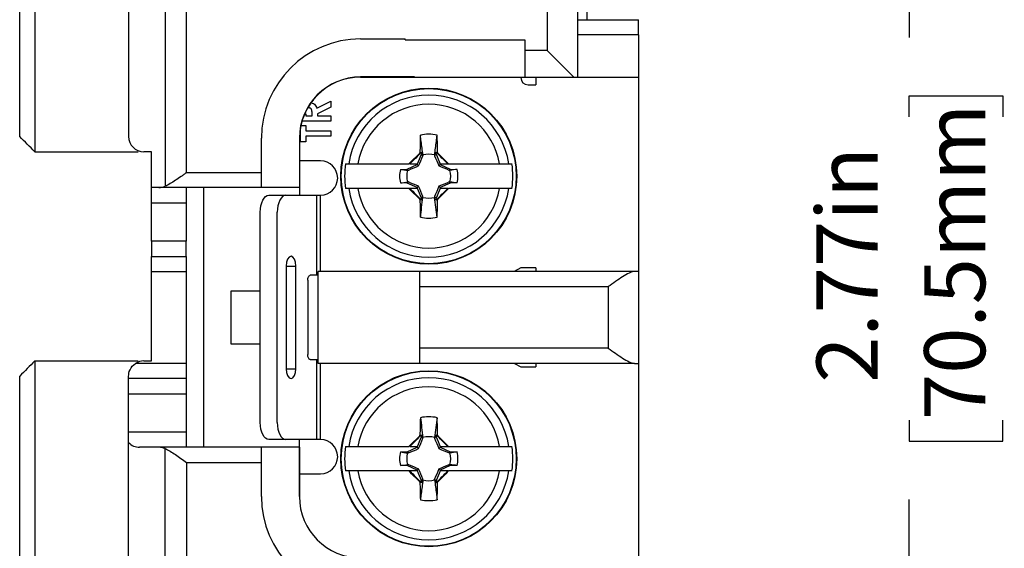
# Model space of a CAD drawing. Units: inches. Extents: x 0 to 17, y 0 to 11.
# Drawn here: x 7 to 9, y 5.8 to 6.8 of the extents above; entities that cross this region are included whole.
import ezdxf

# ---------------------------------------------------------------- set-up
doc = ezdxf.new("R2010")
doc.units = ezdxf.units.IN
doc.header["$MEASUREMENT"] = 0
doc.layers.add('FORMAT', color=7, linetype='Continuous')
doc.styles.add('SLDTEXTSTYLE0', font='TXT', dxfattribs={"width": 0.605})
doc.dimstyles.new('SLDDIMSTYLE0', dxfattribs={"dimtxt": 0.125, "dimasz": 0.13, "dimexe": 0, "dimexo": 0.0625, "dimgap": 0.03125, "dimtad": 0, "dimrnd": 1e-09, "dimzin": 12, "dimdsep": 46, "dimtxsty": 'SLDTEXTSTYLE0', "dimsah": 1, "dimcen": 0.09, "dimadec": 0, "dimazin": 3, "dimtfac": 1, "dimtofl": 0, "dimtmove": 0, "dimatfit": 3, "dimfxl": 0, "dimfrac": 2, "dimtolj": 1, "dimtzin": 12, "dimarcsym": 0})

# ---------------------------------------------------------------- blocks, each defined once
blk = doc.blocks.new('_D_6')
at = {"layer": 'FORMAT', "color": 7}
for p, q in [((8.0803, 7.742), (8.9581, 7.742)), ((8.8331, 7.742), (8.8331, 6.8017)), ((8.8333, 6.6394), (8.8333, 6.6823)), ((8.8333, 6.6823), (9.0251, 6.6823)), ((9.0251, 6.6823), (9.0251, 6.6394)), ((8.8333, 6.019), (8.8333, 5.9761)), ((9.0251, 5.9761), (9.0251, 6.019)), ((8.8333, 5.9761), (9.0251, 5.9761)), ((8.8331, 4.9679), (8.8331, 5.8567)), ((8.0803, 4.9679), (8.9581, 4.9679))]:
    blk.add_line(p, q, dxfattribs=at)
for points in [[(8.8331, 7.742), (8.8131, 7.612), (8.8531, 7.612)], [(8.8331, 4.9679), (8.8531, 5.0979), (8.8131, 5.0979)]]:
    blk.add_solid(points, dxfattribs=at)
at = {"layer": 'FORMAT', "color": 7, "char_height": 0.125, "attachment_point": 1, "rotation": 90, "style": 'SLDTEXTSTYLE0'}
for s, insert in [('70.5mm', (8.864, 6.019)), ('2.77in', (8.6435, 6.0953))]:
    blk.add_mtext(s, dxfattribs=dict(at, insert=insert))

msp = doc.modelspace()

# ---------------------------------------------------------------- linework, layer by layer
at = {"color": 7, "linetype": 'Continuous', "lineweight": 25}
for p, q in [((7.0433, 7.6709), (7.0433, 6.5679)), ((7.0123, 6.5989), (7.0123, 7.6399)), ((8.1743, 6.8379), (8.1743, 7.3779)), ((7.3102, 7.3671), (7.3102, 6.4972)), ((7.354, 6.5254), (7.354, 7.3671)), ((7.2353, 7.3511), (7.2353, 6.5989)), ((8.1543, 7.3264), (8.1543, 6.7205)), ((8.0923, 7.2829), (8.0923, 6.7749)), ((8.1543, 6.8379), (8.2793, 6.8379)), ((8.2793, 6.8069), (8.2793, 6.8379)), ((7.7103, 6.7985), (7.8013, 6.7985)), ((7.8013, 6.7969), (7.8013, 6.7985)), ((7.8013, 6.7969), (8.0463, 6.7969)), ((8.0463, 6.7969), (8.0463, 6.7749)), ((8.2793, 6.8069), (8.1543, 6.8069)), ((8.2793, 6.8069), (8.2793, 6.7205)), ((8.0923, 6.7749), (8.0463, 6.7749)), ((8.0463, 6.7749), (8.0463, 6.7205)), ((8.0923, 6.7749), (8.1467, 6.7205)), ((7.8203, 6.7209), (7.7103, 6.7209)), ((7.7103, 6.7205), (7.8203, 6.7205)), ((7.8203, 6.7205), (7.8203, 6.7209)), ((7.8203, 6.7205), (8.0463, 6.7205)), ((8.0383, 6.7205), (8.0383, 6.7196)), ((8.0463, 6.7205), (8.1467, 6.7205)), ((8.0693, 6.7205), (8.0693, 6.7046)), ((8.1467, 6.7205), (8.1543, 6.7205)), ((8.1543, 6.7205), (8.2793, 6.7205)), ((8.2793, 6.7205), (8.2793, 6.3229)), ((8.0533, 6.7046), (8.0693, 6.7046)), ((7.6207, 6.6571), (7.649, 6.6714)), ((7.649, 6.659), (7.622, 6.6453)), ((7.649, 6.6714), (7.649, 6.659)), ((7.5982, 6.6453), (7.5982, 6.6416)), ((7.5982, 6.6416), (7.6109, 6.6416)), ((7.6109, 6.6416), (7.6109, 6.6459)), ((7.622, 6.6453), (7.622, 6.6416)), ((7.622, 6.6416), (7.649, 6.6416)), ((7.649, 6.6416), (7.649, 6.6304)), ((7.587, 6.5883), (7.587, 6.6162)), ((7.5881, 6.6217), (7.5982, 6.6217)), ((7.649, 6.6304), (7.5903, 6.6304)), ((7.5982, 6.6217), (7.5982, 6.6106)), ((7.5073, 6.5254), (7.5073, 6.5955)), ((7.5849, 6.5955), (7.5849, 6.4944)), ((7.5853, 6.5955), (7.5853, 6.4944)), ((7.5982, 6.6106), (7.649, 6.6106)), ((7.649, 6.5994), (7.5982, 6.5994)), ((7.5982, 6.5994), (7.5982, 6.5883)), ((7.649, 6.6106), (7.649, 6.5994)), ((7.5982, 6.5883), (7.587, 6.5883)), ((7.0433, 6.5679), (7.2548, 6.5679)), ((7.2823, 6.5679), (7.2663, 6.5679)), ((7.2823, 6.4944), (7.2823, 6.5679)), ((7.8313, 6.5651), (7.832, 6.5656)), ((7.8317, 6.5659), (7.832, 6.5656)), ((7.832, 6.5656), (7.8348, 6.567)), ((7.8379, 6.5597), (7.8349, 6.5627)), ((7.8617, 6.5597), (7.8648, 6.5627)), ((7.8649, 6.567), (7.8676, 6.5656)), ((7.8676, 6.5656), (7.8679, 6.5659)), ((7.8676, 6.5656), (7.8683, 6.5651)), ((7.6283, 6.5491), (7.5853, 6.5491)), ((7.6794, 6.5429), (7.6859, 6.5429)), ((7.7917, 6.5318), (7.8059, 6.532)), ((7.8059, 6.532), (7.8263, 6.5415)), ((7.8059, 6.532), (7.808, 6.5298)), ((7.8108, 6.5429), (7.8091, 6.5429)), ((7.8263, 6.5415), (7.827, 6.5429)), ((7.8263, 6.5415), (7.829, 6.5388)), ((7.8265, 6.5429), (7.827, 6.5429)), ((7.8707, 6.5388), (7.8734, 6.5415)), ((7.8734, 6.5415), (7.8727, 6.5429)), ((7.8727, 6.5429), (7.8732, 6.5429)), ((7.8734, 6.5415), (7.8938, 6.532)), ((7.8888, 6.5429), (7.8905, 6.5429)), ((7.8916, 6.5298), (7.8938, 6.532)), ((7.8938, 6.532), (7.908, 6.5318)), ((8.0137, 6.5429), (8.0202, 6.5429)), ((7.354, 6.5254), (7.5073, 6.5254)), ((7.5073, 6.4944), (7.5073, 6.5254)), ((7.2973, 6.4944), (7.2823, 6.4944)), ((7.2823, 6.4634), (7.2823, 6.4944)), ((7.5073, 6.4944), (7.2973, 6.4944)), ((7.3533, 6.4944), (7.3533, 6.4634)), ((7.3883, 6.4944), (7.3883, 5.9634)), ((7.5849, 6.4944), (7.5073, 6.4944)), ((7.5853, 6.4944), (7.5849, 6.4944)), ((7.5853, 6.4944), (7.5853, 6.4791)), ((7.6859, 6.4929), (7.6794, 6.4929)), ((7.8059, 6.5039), (7.7917, 6.5041)), ((7.808, 6.506), (7.8059, 6.5039)), ((7.8263, 6.4944), (7.8059, 6.5039)), ((7.8108, 6.4929), (7.8091, 6.4929)), ((7.829, 6.4971), (7.8263, 6.4944)), ((7.827, 6.4929), (7.8263, 6.4944)), ((7.827, 6.4929), (7.8265, 6.4929)), ((7.8734, 6.4944), (7.8707, 6.4971)), ((7.8734, 6.4944), (7.8727, 6.4929)), ((7.8732, 6.4929), (7.8727, 6.4929)), ((7.8938, 6.5039), (7.8734, 6.4944)), ((7.8938, 6.5039), (7.8916, 6.506)), ((7.908, 6.5041), (7.8938, 6.5039)), ((8.0202, 6.4929), (8.0137, 6.4929)), ((7.5224, 6.4791), (7.5571, 6.4791)), ((7.5571, 6.4791), (7.6197, 6.4791)), ((7.6197, 6.4791), (7.6197, 6.3151)), ((7.6197, 6.4791), (7.6283, 6.4791)), ((7.832, 6.4702), (7.8313, 6.4707)), ((7.8349, 6.4731), (7.8379, 6.4761)), ((7.8648, 6.4731), (7.8617, 6.4761)), ((7.8683, 6.4707), (7.8676, 6.4702)), ((7.2823, 6.4634), (7.3533, 6.4634)), ((7.2823, 6.3849), (7.2823, 6.4634)), ((7.3533, 6.4634), (7.3533, 6.3849)), ((7.8317, 6.4699), (7.832, 6.4702)), ((7.8348, 6.4688), (7.832, 6.4702)), ((7.8676, 6.4702), (7.8649, 6.4688)), ((7.8679, 6.4699), (7.8676, 6.4702)), ((7.5049, 6.0141), (7.5049, 6.4441)), ((7.5396, 6.0141), (7.5396, 6.4441)), ((7.3533, 6.3849), (7.2823, 6.3849)), ((7.2823, 6.3849), (7.2823, 6.3539)), ((7.3533, 6.3539), (7.3533, 6.3849)), ((7.2823, 6.3539), (7.3533, 6.3539)), ((7.2823, 6.3229), (7.2823, 6.3539)), ((7.3533, 6.3539), (7.3533, 6.3229)), ((7.5579, 6.3341), (7.5579, 6.1241)), ((7.5779, 6.1241), (7.5779, 6.3341)), ((8.0381, 6.3306), (8.0249, 6.3229)), ((8.0693, 6.3306), (8.0381, 6.3306)), ((8.0693, 6.3306), (8.0693, 6.3229)), ((7.2823, 6.3229), (7.3533, 6.3229)), ((7.2823, 6.1399), (7.2823, 6.3229)), ((7.3533, 6.3229), (7.3533, 6.1349)), ((7.6197, 6.3151), (7.6069, 6.3151)), ((7.6233, 6.3151), (7.6197, 6.3151)), ((7.6233, 6.1349), (7.6233, 6.3229)), ((7.8313, 6.3229), (7.6233, 6.3229)), ((7.8313, 6.2919), (7.8313, 6.3229)), ((8.271, 6.3229), (7.8313, 6.3229)), ((8.2793, 6.3229), (8.271, 6.3229)), ((8.2793, 6.3229), (8.2793, 6.1349)), ((7.6019, 6.3051), (7.6019, 6.1531)), ((7.8313, 6.2919), (8.2173, 6.2919)), ((7.8313, 6.1659), (7.8313, 6.2919)), ((8.2173, 6.2919), (8.2173, 6.1659)), ((7.4453, 6.2834), (7.5049, 6.2834)), ((7.4453, 6.1744), (7.4453, 6.2834)), ((7.5049, 6.1744), (7.4453, 6.1744)), ((7.8313, 6.1349), (7.8313, 6.1659)), ((8.2173, 6.1659), (7.8313, 6.1659)), ((7.0433, 6.1399), (7.0433, 5.0369)), ((7.0433, 6.1399), (7.2548, 6.1399)), ((7.3533, 6.1349), (7.2494, 6.1349)), ((7.2663, 6.1399), (7.2823, 6.1399)), ((7.3533, 6.1349), (7.3533, 6.1039)), ((7.6069, 6.1431), (7.6197, 6.1431)), ((7.6197, 6.1431), (7.6197, 5.9791)), ((7.6197, 6.1431), (7.6233, 6.1431)), ((7.8313, 6.1349), (7.6233, 6.1349)), ((8.271, 6.1349), (7.8313, 6.1349)), ((8.0254, 6.1349), (8.0381, 6.1276)), ((8.0693, 6.1349), (8.0693, 6.1276)), ((8.271, 6.1349), (8.2793, 6.1349)), ((8.2793, 6.1349), (8.2793, 5.7375)), ((7.0123, 5.0679), (7.0123, 6.1089)), ((7.2353, 6.1039), (7.2353, 6.1089)), ((8.0381, 6.1276), (8.0693, 6.1276)), ((7.3533, 6.1039), (7.2353, 6.1039)), ((7.2353, 6.0729), (7.2353, 6.1039)), ((7.3533, 6.1039), (7.3533, 6.0729)), ((7.2353, 6.0729), (7.3533, 6.0729)), ((7.2353, 5.9944), (7.2353, 6.0729)), ((7.3533, 6.0729), (7.3533, 5.9944)), ((7.3533, 5.9944), (7.2353, 5.9944)), ((7.2353, 5.9731), (7.2353, 5.9944)), ((7.3533, 5.9944), (7.3533, 5.9634)), ((7.8313, 5.9871), (7.832, 5.9876)), ((7.8317, 5.9879), (7.832, 5.9876)), ((7.832, 5.9876), (7.8348, 5.989)), ((7.8649, 5.989), (7.8676, 5.9876)), ((7.8679, 5.9879), (7.8676, 5.9876)), ((7.8676, 5.9876), (7.8683, 5.9871)), ((7.2353, 5.3567), (7.2353, 5.9731)), ((7.5571, 5.9791), (7.5224, 5.9791)), ((7.6197, 5.9791), (7.5571, 5.9791)), ((7.5853, 5.9634), (7.5853, 5.9791)), ((7.6283, 5.9791), (7.6197, 5.9791)), ((7.8349, 5.9847), (7.8379, 5.9817)), ((7.8648, 5.9847), (7.8617, 5.9817)), ((7.2973, 5.9634), (7.2578, 5.9634)), ((7.5073, 5.9634), (7.2973, 5.9634)), ((7.3102, 5.3407), (7.3102, 5.9606)), ((7.5073, 5.9324), (7.5073, 5.9634)), ((7.5849, 5.9634), (7.5073, 5.9634)), ((7.5849, 5.8625), (7.5849, 5.9634)), ((7.5853, 5.9634), (7.5849, 5.9634)), ((7.5853, 5.9634), (7.5853, 5.8725)), ((7.6794, 5.9649), (7.6859, 5.9649)), ((7.7917, 5.9538), (7.8059, 5.954)), ((7.8059, 5.954), (7.8263, 5.9635)), ((7.8059, 5.954), (7.808, 5.9518)), ((7.8263, 5.9635), (7.827, 5.9649)), ((7.8263, 5.9635), (7.829, 5.9608)), ((7.8265, 5.9649), (7.827, 5.9649)), ((7.8707, 5.9608), (7.8734, 5.9635)), ((7.8727, 5.9649), (7.8734, 5.9635)), ((7.8727, 5.9649), (7.8732, 5.9649)), ((7.8734, 5.9635), (7.8938, 5.954)), ((7.8888, 5.9649), (7.8905, 5.9649)), ((7.8916, 5.9518), (7.8938, 5.954)), ((7.8938, 5.954), (7.908, 5.9538)), ((8.0137, 5.9649), (8.0202, 5.9649)), ((7.354, 5.9324), (7.354, 5.3407)), ((7.354, 5.9324), (7.5073, 5.9324)), ((7.5073, 5.8625), (7.5073, 5.9324)), ((7.808, 5.928), (7.8059, 5.9259)), ((7.8938, 5.9259), (7.8916, 5.928)), ((7.5853, 5.9091), (7.6283, 5.9091)), ((7.6859, 5.9149), (7.6794, 5.9149)), ((7.8059, 5.9259), (7.7917, 5.9261)), ((7.8263, 5.9164), (7.8059, 5.9259)), ((7.8108, 5.9149), (7.8091, 5.9149)), ((7.829, 5.9191), (7.8263, 5.9164)), ((7.8263, 5.9164), (7.827, 5.9149)), ((7.827, 5.9149), (7.8265, 5.9149)), ((7.8734, 5.9164), (7.8707, 5.9191)), ((7.8734, 5.9164), (7.8727, 5.9149)), ((7.8732, 5.9149), (7.8727, 5.9149)), ((7.8938, 5.9259), (7.8734, 5.9164)), ((7.8888, 5.9149), (7.8905, 5.9149)), ((7.908, 5.9261), (7.8938, 5.9259)), ((8.0202, 5.9149), (8.0137, 5.9149)), ((7.832, 5.8922), (7.8313, 5.8927)), ((7.832, 5.8922), (7.8317, 5.8919)), ((7.8348, 5.8908), (7.832, 5.8922)), ((7.8379, 5.8981), (7.8349, 5.8951)), ((7.8617, 5.8981), (7.8648, 5.8951)), ((7.8676, 5.8922), (7.8649, 5.8908)), ((7.8683, 5.8927), (7.8676, 5.8922)), ((7.8679, 5.8919), (7.8676, 5.8922))]:
    msp.add_line(p, q, dxfattribs=at)
at = {"color": 8, "linetype": 'Continuous', "lineweight": 25}
for p, q in [((7.6283, 6.3229), (7.6283, 6.4791)), ((7.5579, 6.3341), (7.5779, 6.3341)), ((7.6283, 5.9791), (7.6283, 6.1349)), ((7.5579, 6.1241), (7.5779, 6.1241))]:
    msp.add_line(p, q, dxfattribs=at)
at = {"color": 7, "linetype": 'Continuous', "lineweight": 25, "flags": 128}
for points in [[(7.5049, 6.4441), (7.5052, 6.4509), (7.5062, 6.4574), (7.5079, 6.4635), (7.51, 6.4688), (7.5127, 6.4732), (7.5157, 6.4764), (7.519, 6.4784), (7.5224, 6.4791)], [(7.5571, 6.4791), (7.5536, 6.4784), (7.5504, 6.4764), (7.5473, 6.4732), (7.5447, 6.4688), (7.5425, 6.4635), (7.5409, 6.4574), (7.5399, 6.4509), (7.5396, 6.4441)], [(7.5779, 6.3341), (7.5772, 6.3417), (7.575, 6.3482), (7.5718, 6.3525), (7.5679, 6.3541), (7.5641, 6.3525), (7.5609, 6.3482), (7.5587, 6.3417), (7.5579, 6.3341)], [(7.6019, 6.3051), (7.602, 6.307), (7.6023, 6.3089), (7.6028, 6.3106), (7.6034, 6.3121), (7.6042, 6.3134), (7.605, 6.3143), (7.606, 6.3149), (7.6069, 6.3151)], [(7.6069, 6.1431), (7.606, 6.1432), (7.605, 6.1438), (7.6042, 6.1447), (7.6034, 6.146), (7.6028, 6.1475), (7.6023, 6.1492), (7.602, 6.1511), (7.6019, 6.1531)], [(7.5579, 6.1241), (7.5587, 6.1164), (7.5609, 6.1099), (7.5641, 6.1056), (7.5679, 6.1041), (7.5718, 6.1056), (7.575, 6.1099), (7.5772, 6.1164), (7.5779, 6.1241)], [(7.5224, 5.9791), (7.519, 5.9797), (7.5157, 5.9817), (7.5127, 5.9849), (7.51, 5.9893), (7.5079, 5.9946), (7.5062, 6.0007), (7.5052, 6.0072), (7.5049, 6.0141)], [(7.5396, 6.0141), (7.5399, 6.0072), (7.5409, 6.0007), (7.5425, 5.9946), (7.5447, 5.9893), (7.5473, 5.9849), (7.5504, 5.9817), (7.5536, 5.9797), (7.5571, 5.9791)]]:
    msp.add_lwpolyline(points, dxfattribs=at)
at = {"color": 7, "linetype": 'Continuous', "lineweight": 25}
for centre, radius in [((7.8498, 6.5179), 0.18), ((7.8498, 6.5179), 0.1791), ((7.8498, 5.9399), 0.18), ((7.8498, 5.9399), 0.1791)]:
    msp.add_circle(centre, radius, dxfattribs=at)
for centre, radius, start, end in [((7.7103, 6.5955), 0.203, 90, 180), ((7.7103, 6.5955), 0.1254, 90, 180), ((7.7103, 6.5955), 0.125, 90, 180), ((8.0533, 6.7196), 0.015, 180, 270), ((7.8498, 6.5179), 0.1658, 8.6721, 171.3279), ((7.8498, 6.5179), 0.1472, 9.7773, 170.2227), ((7.2663, 6.5989), 0.031, 180, 270), ((7.8498, 6.5179), 0.0857, 78.4105, 101.5895), ((7.8498, 6.5179), 0.045, 74.638, 105.362), ((7.6283, 6.5141), 0.035, 270, 90), ((7.8498, 6.5179), 0.1722, 171.6536, 188.3464), ((7.8498, 6.5179), 0.0598, 166.6091, 193.3909), ((7.8498, 6.5179), 0.0598, 346.6091, 13.3909), ((7.8498, 6.5179), 0.1722, 351.6536, 8.3464), ((7.8498, 6.5179), 0.045, 164.638, 195.362), ((7.8498, 6.5179), 0.045, 344.638, 15.362), ((7.2973, 6.5254), 0.031, 270, 294.4698), ((7.8498, 6.5179), 0.1658, 188.6721, 351.3279), ((7.8498, 6.5179), 0.1472, 189.7773, 350.2227), ((7.8498, 6.5179), 0.045, 254.638, 285.362), ((7.8498, 6.5179), 0.0857, 258.4105, 281.5895), ((7.2663, 6.1089), 0.031, 90, 122.9959), ((7.8498, 5.9399), 0.1658, 8.6721, 171.3279), ((7.8498, 5.9399), 0.1472, 9.7773, 170.2227), ((7.8498, 5.9399), 0.0857, 78.4105, 101.5895), ((7.2578, 5.9944), 0.031, 223.464, 270), ((7.6283, 5.9441), 0.035, 270, 90), ((7.8498, 5.9399), 0.045, 74.638, 105.362), ((7.2973, 5.9324), 0.031, 65.5302, 90), ((7.8498, 5.9399), 0.1722, 171.6536, 188.3464), ((7.8498, 5.9399), 0.0598, 166.6091, 193.3909), ((7.8498, 5.9399), 0.045, 164.638, 195.362), ((7.8498, 5.9399), 0.045, 344.638, 15.362), ((7.8498, 5.9399), 0.0598, 346.6091, 13.3909), ((7.8498, 5.9399), 0.1722, 351.6536, 8.3464), ((7.8498, 5.9399), 0.1658, 188.6721, 351.3279), ((7.8498, 5.9399), 0.1472, 189.7773, 350.2227), ((7.8498, 5.9399), 0.045, 254.638, 285.362), ((7.7103, 5.8625), 0.1254, 175.4224, 180), ((7.7103, 5.8625), 0.203, 180, 270), ((7.7103, 5.8625), 0.1254, 180, 270), ((7.8498, 5.9399), 0.0857, 258.4105, 281.5895)]:
    msp.add_arc(centre, radius, start, end, dxfattribs=at)
for points, knots in [([(7.6109, 6.6459), (7.6109, 6.6464), (7.6109, 6.6474), (7.6108, 6.6489), (7.6107, 6.6502), (7.6105, 6.6514), (7.6103, 6.6525), (7.6101, 6.6534), (7.6098, 6.6543), (7.6094, 6.655), (7.609, 6.6556), (7.6086, 6.6561), (7.608, 6.6565), (7.6074, 6.6568), (7.6068, 6.6571), (7.6061, 6.6573), (7.6053, 6.6574), (7.6048, 6.6574), (7.6045, 6.6575)], [0, 0, 0, 0, 0.10554, 0.202086, 0.290685, 0.370553, 0.44267, 0.507675, 0.565573, 0.616455, 0.663331, 0.708862, 0.753412, 0.798515, 0.845064, 0.893873, 0.944708, 1, 1, 1, 1]), ([(7.611, 6.6675), (7.6127, 6.6667), (7.6173, 6.6647), (7.6194, 6.66), (7.6207, 6.6571)], [0, 0, 0, 0, 0.3692946, 1, 1, 1, 1]), ([(7.8379, 6.5613), (7.8367, 6.5706), (7.8355, 6.5798), (7.8343, 6.589), (7.8337, 6.5933), (7.8332, 6.5976), (7.8326, 6.6018)], [0, 0, 0, 0, 0.001580698, 0.001580698, 0.001580698, 0.002317314, 0.002317314, 0.002317314, 0.002317314]), ([(7.8617, 6.5613), (7.8629, 6.5706), (7.8641, 6.5798), (7.8654, 6.589), (7.8659, 6.5933), (7.8665, 6.5976), (7.867, 6.6018)], [0, 0, 0, 0, 0.001580698, 0.001580698, 0.001580698, 0.002317314, 0.002317314, 0.002317314, 0.002317314]), ([(7.8348, 6.567), (7.8309, 6.5631), (7.827, 6.5591), (7.819, 6.551), (7.8149, 6.547), (7.8108, 6.5429)], [0, 0, 0, 0, 0.5, 0.5, 1, 1, 1, 1]), ([(7.8888, 6.5429), (7.8848, 6.5469), (7.8808, 6.551), (7.8727, 6.559), (7.8688, 6.5631), (7.8649, 6.567)], [0, 0, 0, 0, 0.5, 0.5, 1, 1, 1, 1]), ([(7.9949, 6.5429), (7.9992, 6.5429), (8.0031, 6.5429), (8.0096, 6.5429), (8.0122, 6.5429), (8.0137, 6.5429)], [0, 0, 0, 0, 0.5, 0.5, 1, 1, 1, 1]), ([(7.354, 6.5254), (7.354, 6.5253), (7.3539, 6.5252), (7.3536, 6.525), (7.3535, 6.5249), (7.3532, 6.5246), (7.3529, 6.5245), (7.3522, 6.5239), (7.3517, 6.5236), (7.3503, 6.5226), (7.3493, 6.5219), (7.3464, 6.5199), (7.3445, 6.5185), (7.3388, 6.5146), (7.335, 6.512), (7.3238, 6.5046), (7.3166, 6.5001), (7.3102, 6.4972)], [0, 0, 0, 0, 0.007812, 0.007812, 0.015625, 0.015625, 0.03125, 0.03125, 0.0625, 0.0625, 0.125, 0.125, 0.25, 0.25, 0.5, 0.5, 1, 1, 1, 1]), ([(7.7047, 6.4929), (7.7004, 6.4929), (7.6965, 6.4929), (7.69, 6.4929), (7.6875, 6.4929), (7.6859, 6.4929)], [0, 0, 0, 0, 0.5, 0.5, 1, 1, 1, 1]), ([(7.8108, 6.4929), (7.8149, 6.4889), (7.8189, 6.4849), (7.8269, 6.4768), (7.8309, 6.4728), (7.8348, 6.4688)], [0, 0, 0, 0, 0.5, 0.5, 1, 1, 1, 1]), ([(7.8649, 6.4688), (7.8688, 6.4728), (7.8727, 6.4768), (7.8807, 6.4848), (7.8848, 6.4889), (7.8888, 6.4929)], [0, 0, 0, 0, 0.5, 0.5, 1, 1, 1, 1]), ([(8.271, 6.3229), (8.2679, 6.3229), (8.2642, 6.3216), (8.2558, 6.3176), (8.2513, 6.3149), (8.2419, 6.309), (8.2371, 6.3057), (8.2273, 6.299), (8.2223, 6.2954), (8.2173, 6.2919)], [0, 0, 0, 0, 0.25, 0.25, 0.5, 0.5, 0.75, 0.75, 1, 1, 1, 1]), ([(8.2173, 6.1659), (8.2223, 6.1624), (8.2272, 6.1589), (8.237, 6.1522), (8.2418, 6.1489), (8.2512, 6.143), (8.2558, 6.1403), (8.2641, 6.1363), (8.268, 6.1349), (8.271, 6.1349)], [0, 0, 0, 0, 0.25, 0.25, 0.5, 0.5, 0.75, 0.75, 1, 1, 1, 1]), ([(7.2353, 6.1089), (7.2353, 6.1122), (7.2359, 6.1169), (7.2405, 6.1269), (7.2444, 6.1317), (7.2494, 6.1349)], [0, 0, 0, 0, 0.5, 0.5, 1, 1, 1, 1]), ([(7.8348, 5.989), (7.8309, 5.9851), (7.827, 5.9811), (7.819, 5.973), (7.8149, 5.969), (7.8108, 5.9649)], [0, 0, 0, 0, 0.5, 0.5, 1, 1, 1, 1]), ([(7.8888, 5.9649), (7.8848, 5.9689), (7.8808, 5.973), (7.8727, 5.981), (7.8688, 5.9851), (7.8649, 5.989)], [0, 0, 0, 0, 0.5, 0.5, 1, 1, 1, 1]), ([(7.3102, 5.9606), (7.3134, 5.9592), (7.3167, 5.9573), (7.3238, 5.9531), (7.3275, 5.9507), (7.3349, 5.9458), (7.3386, 5.9432), (7.3463, 5.9379), (7.3502, 5.9351), (7.354, 5.9324)], [0, 0, 0, 0, 0.25, 0.25, 0.5, 0.5, 0.75, 0.75, 1, 1, 1, 1]), ([(7.9949, 5.9649), (7.9992, 5.9649), (8.0031, 5.9649), (8.0096, 5.9649), (8.0122, 5.9649), (8.0137, 5.9649)], [0, 0, 0, 0, 0.5, 0.5, 1, 1, 1, 1]), ([(7.7047, 5.9149), (7.7004, 5.9149), (7.6965, 5.9149), (7.69, 5.9149), (7.6875, 5.9149), (7.6859, 5.9149)], [0, 0, 0, 0, 0.5, 0.5, 1, 1, 1, 1]), ([(7.8108, 5.9149), (7.8149, 5.9109), (7.8189, 5.9069), (7.8269, 5.8988), (7.8309, 5.8948), (7.8348, 5.8908)], [0, 0, 0, 0, 0.5, 0.5, 1, 1, 1, 1]), ([(7.8649, 5.8908), (7.8688, 5.8948), (7.8727, 5.8988), (7.8807, 5.9068), (7.8848, 5.9109), (7.8888, 5.9149)], [0, 0, 0, 0, 0.5, 0.5, 1, 1, 1, 1]), ([(7.8379, 5.8965), (7.8367, 5.8873), (7.8355, 5.8781), (7.8343, 5.8689), (7.8337, 5.8646), (7.8332, 5.8603), (7.8326, 5.856)], [0, 0, 0, 0, 0.001580698, 0.001580698, 0.001580698, 0.002317314, 0.002317314, 0.002317314, 0.002317314]), ([(7.8617, 5.8965), (7.8629, 5.8873), (7.8642, 5.8781), (7.8654, 5.8689), (7.8659, 5.8646), (7.8665, 5.8603), (7.867, 5.856)], [0, 0, 0, 0, 0.001580698, 0.001580698, 0.001580698, 0.002317314, 0.002317314, 0.002317314, 0.002317314])]:
    msp.add_open_spline(points, degree=3, knots=knots, dxfattribs=at)
for points in [[(7.0433, 6.5679), (7.033, 6.5783), (7.0227, 6.5886), (7.0123, 6.5989)], [(7.8326, 6.6018), (7.8323, 6.5899), (7.832, 6.578), (7.8317, 6.5659)], [(7.8679, 6.5659), (7.8677, 6.578), (7.8674, 6.5899), (7.867, 6.6018)], [(7.8091, 6.5429), (7.8165, 6.5503), (7.8239, 6.5577), (7.8313, 6.5651)], [(7.8265, 6.5429), (7.8295, 6.5498), (7.8322, 6.5563), (7.8349, 6.5627)], [(7.829, 6.5388), (7.8322, 6.546), (7.8351, 6.5529), (7.8379, 6.5597)], [(7.8313, 6.5651), (7.8314, 6.5654), (7.8316, 6.5657), (7.8317, 6.5659)], [(7.8348, 6.567), (7.8348, 6.5656), (7.8349, 6.5642), (7.8349, 6.5627)], [(7.8379, 6.5613), (7.8379, 6.5608), (7.8379, 6.5602), (7.8379, 6.5597)], [(7.8617, 6.5613), (7.8617, 6.5608), (7.8617, 6.5602), (7.8617, 6.5597)], [(7.8617, 6.5597), (7.8646, 6.5529), (7.8675, 6.546), (7.8707, 6.5388)], [(7.8648, 6.5627), (7.8648, 6.5642), (7.8648, 6.5656), (7.8649, 6.567)], [(7.8648, 6.5627), (7.8674, 6.5563), (7.8702, 6.5498), (7.8732, 6.5429)], [(7.8679, 6.5659), (7.8681, 6.5657), (7.8682, 6.5654), (7.8683, 6.5651)], [(7.8683, 6.5651), (7.8757, 6.5577), (7.8831, 6.5503), (7.8905, 6.5429)], [(7.6859, 6.5429), (7.6891, 6.5429), (7.6961, 6.5429), (7.7047, 6.5429)], [(7.7047, 6.5429), (7.7386, 6.5429), (7.7735, 6.5429), (7.8091, 6.5429)], [(7.7917, 6.5318), (7.7966, 6.5311), (7.8015, 6.5305), (7.8064, 6.5298)], [(7.829, 6.5388), (7.8218, 6.5356), (7.8149, 6.5327), (7.808, 6.5298)], [(7.8108, 6.5429), (7.816, 6.5429), (7.8211, 6.5429), (7.8265, 6.5429)], [(7.8916, 6.5298), (7.8848, 6.5327), (7.8779, 6.5356), (7.8707, 6.5388)], [(7.8732, 6.5429), (7.8785, 6.5429), (7.8837, 6.5429), (7.8888, 6.5429)], [(7.8905, 6.5429), (7.9262, 6.5429), (7.961, 6.5429), (7.9949, 6.5429)], [(7.908, 6.5318), (7.9031, 6.5311), (7.8981, 6.5305), (7.8932, 6.5298)], [(7.808, 6.5298), (7.8075, 6.5298), (7.807, 6.5298), (7.8064, 6.5298)], [(7.8932, 6.5298), (7.8927, 6.5298), (7.8921, 6.5298), (7.8916, 6.5298)], [(7.8091, 6.4929), (7.7735, 6.4929), (7.7387, 6.4929), (7.7047, 6.4929)], [(7.7917, 6.5041), (7.7966, 6.5047), (7.8015, 6.5054), (7.8064, 6.506)], [(7.808, 6.506), (7.8075, 6.506), (7.807, 6.506), (7.8064, 6.506)], [(7.829, 6.4971), (7.8218, 6.5003), (7.8149, 6.5032), (7.808, 6.506)], [(7.8313, 6.4707), (7.8239, 6.4781), (7.8165, 6.4855), (7.8091, 6.4929)], [(7.8265, 6.4929), (7.8211, 6.4929), (7.816, 6.4929), (7.8108, 6.4929)], [(7.8349, 6.4731), (7.8322, 6.4795), (7.8295, 6.4861), (7.8265, 6.4929)], [(7.8379, 6.4761), (7.8351, 6.483), (7.8322, 6.4898), (7.829, 6.4971)], [(7.8707, 6.4971), (7.8675, 6.4898), (7.8646, 6.483), (7.8617, 6.4761)], [(7.8732, 6.4929), (7.8702, 6.4861), (7.8674, 6.4795), (7.8648, 6.4731)], [(7.8905, 6.4929), (7.8831, 6.4855), (7.8757, 6.4781), (7.8683, 6.4707)], [(7.8916, 6.506), (7.8848, 6.5032), (7.8779, 6.5003), (7.8707, 6.4971)], [(7.8888, 6.4929), (7.8837, 6.4929), (7.8785, 6.4929), (7.8732, 6.4929)], [(7.9949, 6.4929), (7.961, 6.4929), (7.9262, 6.4929), (7.8905, 6.4929)], [(7.8932, 6.506), (7.8927, 6.506), (7.8921, 6.506), (7.8916, 6.506)], [(7.908, 6.5041), (7.9031, 6.5047), (7.8981, 6.5054), (7.8932, 6.506)], [(8.0137, 6.4929), (8.0106, 6.4929), (8.0035, 6.4929), (7.9949, 6.4929)], [(7.8317, 6.4699), (7.8316, 6.4702), (7.8314, 6.4705), (7.8313, 6.4707)], [(7.8326, 6.434), (7.8344, 6.4475), (7.8361, 6.461), (7.8379, 6.4745)], [(7.8348, 6.4688), (7.8348, 6.4702), (7.8349, 6.4717), (7.8349, 6.4731)], [(7.8379, 6.4745), (7.8379, 6.4751), (7.8379, 6.4756), (7.8379, 6.4761)], [(7.8617, 6.4761), (7.8617, 6.4756), (7.8617, 6.4751), (7.8617, 6.4745)], [(7.867, 6.434), (7.8653, 6.4475), (7.8635, 6.461), (7.8617, 6.4745)], [(7.8649, 6.4688), (7.8648, 6.4702), (7.8648, 6.4717), (7.8648, 6.4731)], [(7.8683, 6.4707), (7.8682, 6.4705), (7.8681, 6.4702), (7.8679, 6.4699)], [(7.8317, 6.4699), (7.832, 6.4579), (7.8323, 6.4459), (7.8326, 6.434)], [(7.867, 6.434), (7.8674, 6.4459), (7.8677, 6.4579), (7.8679, 6.4699)], [(7.0433, 6.1399), (7.033, 6.1296), (7.0227, 6.1192), (7.0123, 6.1089)], [(7.8326, 6.0238), (7.8323, 6.0119), (7.832, 6), (7.8317, 5.9879)], [(7.8326, 6.0238), (7.8344, 6.0104), (7.8361, 5.9969), (7.8379, 5.9833)], [(7.867, 6.0238), (7.8653, 6.0104), (7.8635, 5.9969), (7.8617, 5.9833)], [(7.8679, 5.9879), (7.8677, 6), (7.8674, 6.0119), (7.867, 6.0238)], [(7.8091, 5.9649), (7.8165, 5.9723), (7.8239, 5.9797), (7.8313, 5.9871)], [(7.8313, 5.9871), (7.8314, 5.9874), (7.8316, 5.9877), (7.8317, 5.9879)], [(7.8348, 5.989), (7.8348, 5.9876), (7.8349, 5.9862), (7.8349, 5.9847)], [(7.8649, 5.989), (7.8648, 5.9876), (7.8648, 5.9862), (7.8648, 5.9847)], [(7.8679, 5.9879), (7.8681, 5.9877), (7.8682, 5.9874), (7.8683, 5.9871)], [(7.8683, 5.9871), (7.8757, 5.9797), (7.8831, 5.9723), (7.8905, 5.9649)], [(7.8265, 5.9649), (7.8295, 5.9718), (7.8322, 5.9783), (7.8349, 5.9847)], [(7.829, 5.9608), (7.8322, 5.968), (7.8351, 5.9749), (7.8379, 5.9817)], [(7.8379, 5.9817), (7.8379, 5.9822), (7.8379, 5.9828), (7.8379, 5.9833)], [(7.8617, 5.9833), (7.8617, 5.9828), (7.8617, 5.9822), (7.8617, 5.9817)], [(7.8617, 5.9817), (7.8646, 5.9749), (7.8675, 5.968), (7.8707, 5.9608)], [(7.8648, 5.9847), (7.8674, 5.9783), (7.8702, 5.9718), (7.8732, 5.9649)], [(7.6859, 5.9649), (7.6891, 5.9649), (7.6961, 5.9649), (7.7047, 5.9649)], [(7.7047, 5.9649), (7.7387, 5.9649), (7.7735, 5.9649), (7.8091, 5.9649)], [(7.7917, 5.9538), (7.7966, 5.9531), (7.8015, 5.9525), (7.8064, 5.9518)], [(7.8064, 5.9518), (7.807, 5.9518), (7.8075, 5.9518), (7.808, 5.9518)], [(7.808, 5.9518), (7.8149, 5.9547), (7.8218, 5.9576), (7.829, 5.9608)], [(7.8108, 5.9649), (7.816, 5.9649), (7.8212, 5.9649), (7.8265, 5.9649)], [(7.8707, 5.9608), (7.8779, 5.9576), (7.8848, 5.9547), (7.8916, 5.9518)], [(7.8732, 5.9649), (7.8785, 5.9649), (7.8837, 5.9649), (7.8888, 5.9649)], [(7.8905, 5.9649), (7.9262, 5.9649), (7.961, 5.9649), (7.9949, 5.9649)], [(7.8916, 5.9518), (7.8921, 5.9518), (7.8927, 5.9518), (7.8932, 5.9518)], [(7.908, 5.9538), (7.9031, 5.9531), (7.8981, 5.9525), (7.8932, 5.9518)], [(7.7917, 5.9261), (7.7966, 5.9267), (7.8015, 5.9274), (7.8064, 5.928)], [(7.8064, 5.928), (7.807, 5.928), (7.8075, 5.928), (7.808, 5.928)], [(7.808, 5.928), (7.8149, 5.9252), (7.8218, 5.9223), (7.829, 5.9191)], [(7.8707, 5.9191), (7.8779, 5.9223), (7.8848, 5.9252), (7.8916, 5.928)], [(7.8916, 5.928), (7.8921, 5.928), (7.8927, 5.928), (7.8932, 5.928)], [(7.908, 5.9261), (7.9031, 5.9267), (7.8981, 5.9274), (7.8932, 5.928)], [(7.8091, 5.9149), (7.7735, 5.9149), (7.7387, 5.9149), (7.7047, 5.9149)], [(7.8313, 5.8927), (7.8239, 5.9001), (7.8165, 5.9075), (7.8091, 5.9149)], [(7.8265, 5.9149), (7.8212, 5.9149), (7.816, 5.9149), (7.8108, 5.9149)], [(7.8349, 5.8951), (7.8322, 5.9015), (7.8295, 5.9081), (7.8265, 5.9149)], [(7.8379, 5.8981), (7.8351, 5.905), (7.8322, 5.9118), (7.829, 5.9191)], [(7.8707, 5.9191), (7.8675, 5.9118), (7.8646, 5.905), (7.8617, 5.8981)], [(7.8732, 5.9149), (7.8702, 5.9081), (7.8674, 5.9015), (7.8648, 5.8951)], [(7.8905, 5.9149), (7.8831, 5.9075), (7.8757, 5.9001), (7.8683, 5.8927)], [(7.8888, 5.9149), (7.8837, 5.9149), (7.8785, 5.9149), (7.8732, 5.9149)], [(7.9949, 5.9149), (7.961, 5.9149), (7.9261, 5.9149), (7.8905, 5.9149)], [(8.0137, 5.9149), (8.0106, 5.9149), (8.0035, 5.9149), (7.9949, 5.9149)], [(7.8317, 5.8919), (7.8316, 5.8922), (7.8314, 5.8925), (7.8313, 5.8927)], [(7.8317, 5.8919), (7.832, 5.8799), (7.8323, 5.8679), (7.8326, 5.856)], [(7.8349, 5.8951), (7.8349, 5.8937), (7.8348, 5.8922), (7.8348, 5.8908)], [(7.8379, 5.8965), (7.8379, 5.8971), (7.8379, 5.8976), (7.8379, 5.8981)], [(7.8617, 5.8965), (7.8617, 5.8971), (7.8617, 5.8976), (7.8617, 5.8981)], [(7.8649, 5.8908), (7.8648, 5.8922), (7.8648, 5.8937), (7.8648, 5.8951)], [(7.867, 5.856), (7.8674, 5.8679), (7.8677, 5.8799), (7.8679, 5.8919)], [(7.8683, 5.8927), (7.8682, 5.8925), (7.8681, 5.8922), (7.8679, 5.8919)]]:
    msp.add_open_spline(points, degree=3, dxfattribs=at)

# ---------------------------------------------------------------- dimensions: what is measured, and where the dimension line sits
at = {"layer": 'FORMAT', "color": 7}
dim = msp.add_linear_dim(base=(8.8331, 7.742), p1=(8.0303, 4.9679), p2=(8.0303, 7.742), angle=90, dimstyle='SLDDIMSTYLE0', dxfattribs=at)
dim.commit()
dim.dimension.update_dxf_attribs({"geometry": '_D_6', "text_midpoint": (8.8331, 6.3292), "dimtype": 160})

doc.saveas('drawing.dxf')
